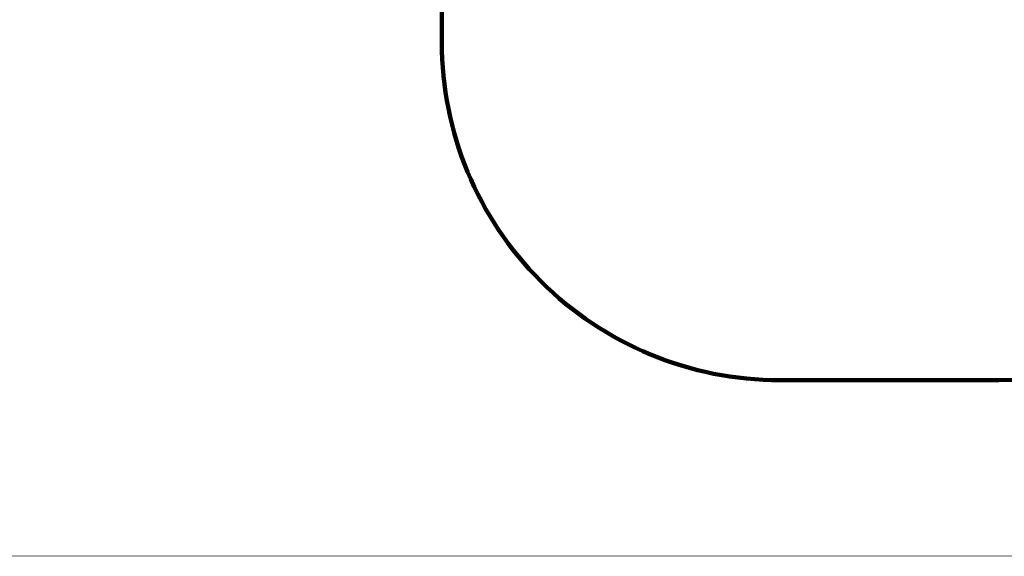
# Model space of a CAD drawing. Units: millimetres. Extents: x 35147 to 56915, y 1047 to 15546.
# Drawn here: x 43886 to 48256, y 1047 to 3431 of the extents above; entities that cross this region are included whole.
import ezdxf

# ---------------------------------------------------------------- set-up
doc = ezdxf.new("R2010")
doc.units = ezdxf.units.MM
doc.layers.add('frame', color=7, linetype='Continuous', plot=False)
doc.layers.add('QITELE', color=7, linetype='Continuous')
doc.dimstyles.new('Qitele', dxfattribs={"dimscale": 85, "dimtxt": 4, "dimasz": 5, "dimexe": 4, "dimexo": 0, "dimgap": 3, "dimtad": 1, "dimdec": 0, "dimrnd": 10, "dimzin": 1, "dimtxsty": 'Standard', "dimblk": 'OBLIQUE', "dimcen": 5, "dimdle": 4, "dimclrd": 256, "dimclre": 256, "dimclrt": 256, "dimadec": 0, "dimazin": 0, "dimtfac": 1, "dimtdec": 0, "dimtmove": 0, "dimatfit": 3, "dimldrblk": 'OBLIQUE', "dimfxl": 6, "dimfxlon": 1, "dimlwd": 40, "dimlwe": 30, "dimarcsym": 0})

# ---------------------------------------------------------------- blocks, each defined once
blk = doc.blocks.new('_Oblique')
at = {"color": 0, "linetype": 'ByBlock', "lineweight": -2}
blk.add_line((-0.5, -0.5), (0.5, 0.5), dxfattribs=at)
blk = doc.blocks.new('*D41')
at = {"lineweight": 40, "transparency": 16777216}
blk.add_line((39212.4, 12841.2), (39212.4, 1489.4), dxfattribs=at)
at = {"lineweight": 30, "transparency": 16777216}
for p, q in [((39722.4, 12501.2), (38872.4, 12501.2)), ((39722.4, 1829.4), (38872.4, 1829.4))]:
    blk.add_line(p, q, dxfattribs=at)
at = {"layer": 'Defpoints', "color": 0, "transparency": 16777216}
for p in [(46511.8, 12501.2), (39212.4, 1829.4), (47491.6, 1829.4)]:
    blk.add_point(p, dxfattribs=at)
at = {"lineweight": 40, "transparency": 16777216, "xscale": 425, "yscale": 425, "zscale": 425}
for p, rotation in [((39212.4, 12501.2), 90), ((39212.4, 1829.4), 270)]:
    blk.add_blockref('_Oblique', p, dxfattribs=dict(at, rotation=rotation))
at = {"transparency": 16777216, "insert": (38779.8, 7165.3), "char_height": 340, "attachment_point": 5, "rotation": 90}
blk.add_mtext('10670', dxfattribs=at)

msp = doc.modelspace()

# ---------------------------------------------------------------- linework, layer by layer
at = {"layer": 'frame', "const_width": 3.41}
msp.add_lwpolyline([(35148.5, 15544.5), (56913.6, 15544.5), (56913.6, 1049), (35148.5, 1049)], close=True, dxfattribs=at)
at = {"layer": 'QITELE', "color": 60, "lineweight": 211, "true_color": 0xaff425}
msp.add_lwpolyline([(49730.7, 3325.1, -0.413378), (48230.7, 1829.4), (47259.8, 1829.4, -0.414214), (45759.8, 3329.4), (45759.8, 4120.1), (45573.1, 4120.1, -0.414214), (44573.1, 5120.1), (44573.1, 5425.6), (42791.6, 5425.6, -0.141386), (41992.5, 5656.2, -0.184877), (40897.3, 7116.9, -0.24344), (41718.6, 9778.6, -0.168444), (43283.7, 10369.1, -0.162902), (44698.2, 9895.7), (44697.4, 11000, -0.414447), (46197.4, 12501.2), (46826.2, 12501.2, -0.413902), (48326.2, 11002.8)], format="xyb", dxfattribs=at)

# ---------------------------------------------------------------- dimensions: what is measured, and where the dimension line sits
at = {"color": 0}
dim = msp.add_linear_dim(base=(39212.4, 1829.4), p1=(46511.8, 12501.2), p2=(47491.6, 1829.4), angle=90, dimstyle='Qitele', dxfattribs=at)
dim.commit()
dim.dimension.update_dxf_attribs({"geometry": '*D41', "text_midpoint": (38779.8, 7165.3)})

doc.saveas('drawing.dxf')
